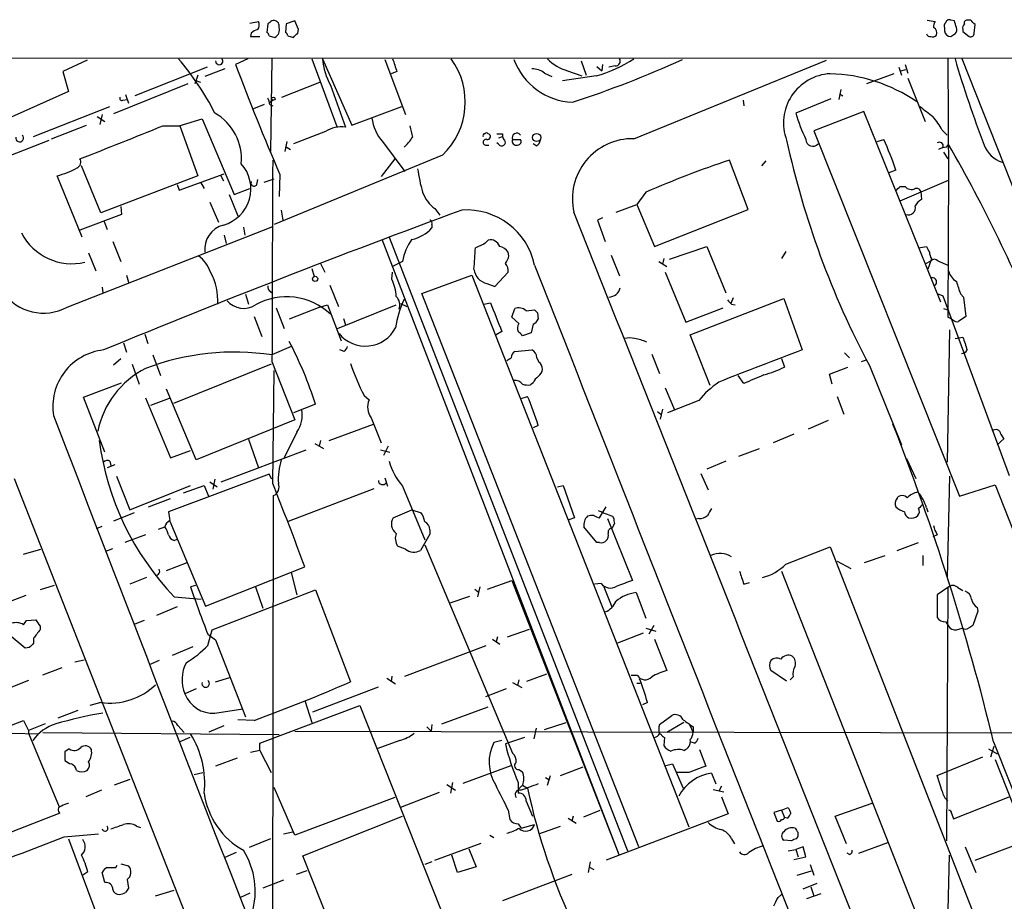
# Model space of a CAD drawing. Extents: x 7 to 1052, y 9 to 888.
# Drawn here: x 190 to 307, y 763 to 868 of the extents above; entities that cross this region are included whole.
import ezdxf

# ---------------------------------------------------------------- set-up
doc = ezdxf.new("R2010")
doc.units = 0
doc.header["$MEASUREMENT"] = 0
doc.layers.add('MAIN', color=5, linetype='CONTINUOUS')

msp = doc.modelspace()

# ---------------------------------------------------------------- linework, layer by layer
at = {"layer": 'MAIN'}
for p, q in [((217.5933, 867.3253), (218.6093, 867.4946)), ((219.71, 867.2406), (219.6253, 866.2246)), ((221.0647, 866.8173), (221.0647, 867.0713)), ((221.9113, 867.2406), (221.8267, 866.2246)), ((222.9273, 867.5793), (221.9113, 867.2406)), ((223.3507, 866.5633), (222.9273, 867.5793)), ((297.942, 867.6639), (298.8733, 867.4946)), ((299.974, 866.7326), (299.974, 866.3939)), ((301.1593, 867.5793), (300.736, 867.6639)), ((303.1067, 867.6639), (302.768, 867.6639)), ((303.53, 866.1399), (303.6147, 867.1559)), ((217.7627, 866.1399), (217.678, 865.7166)), ((217.678, 865.7166), (218.7787, 865.7166)), ((219.8793, 865.8013), (220.5567, 865.6319)), ((222.0807, 865.8013), (222.758, 865.6319)), ((223.266, 866.1399), (223.3507, 866.5633)), ((302.1753, 866.5633), (302.1753, 866.3093)), ((302.1753, 866.3093), (302.9373, 865.7166)), ((60.1133, 863.2613), (311.0653, 863.1766)), ((198.2893, 862.9226), (195.4107, 861.5679)), ((212.5133, 862.0759), (203.962, 858.6893)), ((217.3393, 863.0919), (215.9, 862.4146)), ((220.218, 863.0919), (220.0487, 852.0853)), ((224.9593, 863.0919), (227.9227, 855.0486)), ((226.2293, 863.0919), (229.7007, 855.2179)), ((233.5953, 863.0073), (236.0507, 856.4879)), ((256.8787, 862.8379), (257.4713, 861.1446)), ((258.7413, 862.1606), (259.334, 861.6526)), ((259.4187, 862.4146), (259.334, 861.6526)), ((260.9427, 862.2453), (260.1807, 862.0759)), ((263.144, 853.6093), (286.004, 862.9226)), ((294.5553, 862.0759), (294.894, 861.1446)), ((295.3173, 862.4146), (295.656, 861.3986)), ((300.3973, 863.0919), (300.482, 848.6986)), ((195.4107, 861.5679), (196.088, 859.1973)), ((211.4127, 861.1446), (211.074, 860.1286)), ((214.63, 861.9066), (212.2593, 860.9753)), ((235.0347, 861.5679), (234.3573, 861.3139)), ((252.5607, 861.3986), (253.4073, 860.9753)), ((258.6567, 861.0599), (254.6773, 860.4673)), ((255.27, 861.6526), (256.9633, 861.0599)), ((293.9627, 861.3139), (290.7453, 860.1286)), ((294.8093, 861.6526), (295.402, 861.8219)), ((295.656, 860.8059), (297.688, 855.6413)), ((210.2273, 860.1286), (201.422, 856.5726)), ((211.074, 860.5519), (211.7513, 860.2979)), ((221.4033, 858.5199), (225.8907, 860.2979)), ((227.1607, 859.9593), (228.9387, 854.9639)), ((196.088, 859.1973), (188.1293, 855.6413)), ((202.8613, 858.8586), (203.2, 857.8426)), ((287.6973, 859.4513), (287.4433, 858.2659)), ((287.528, 858.9433), (287.9513, 858.6893)), ((191.9393, 853.8633), (200.9987, 857.4193)), ((202.5227, 858.1813), (203.0307, 858.2659)), ((219.2867, 857.6733), (218.0167, 857.1653)), ((219.964, 857.9273), (220.3027, 858.1813)), ((219.964, 857.6733), (220.3027, 857.5039)), ((229.7007, 855.2179), (235.6273, 857.4193)), ((276.098, 858.1813), (276.1827, 857.5039)), ((286.512, 858.3506), (282.3633, 856.6573)), ((199.4747, 856.2339), (200.406, 855.6413)), ((200.0673, 856.4879), (199.8133, 855.3026)), ((290.4067, 856.8266), (284.48, 854.5406)), ((299.5507, 834.2206), (290.4067, 856.8266)), ((194.056, 853.6093), (198.2047, 855.2179)), ((207.264, 855.1333), (209.2113, 855.1333)), ((209.2113, 855.1333), (211.9207, 855.9799)), ((209.296, 855.1333), (211.4127, 849.2066)), ((211.9207, 855.9799), (215.7307, 847.0053)), ((226.568, 854.4559), (222.758, 853.0166)), ((247.142, 853.6939), (247.5653, 853.8633)), ((247.5653, 854.2019), (247.5653, 853.8633)), ((284.48, 854.5406), (301.752, 811.1913)), ((299.72, 854.6253), (300.3127, 854.0326)), ((189.0607, 851.5773), (193.802, 853.4399)), ((221.996, 853.2706), (221.742, 852.0853)), ((221.8267, 852.6779), (222.4193, 852.3393)), ((233.3413, 853.2706), (235.966, 849.7146)), ((245.5333, 852.8473), (245.9567, 852.8473)), ((247.0573, 853.0166), (246.888, 853.1013)), ((248.7507, 853.5246), (249.682, 853.5246)), ((251.5447, 852.7626), (251.206, 853.0166)), ((292.0153, 853.2706), (292.7773, 853.5246)), ((300.228, 852.5933), (300.482, 852.9319)), ((240.4533, 851.6619), (220.472, 843.4493)), ((299.8893, 852.0006), (300.3973, 851.2386)), ((199.898, 844.8039), (197.612, 850.3919)), ((234.7807, 851.2386), (233.172, 849.1219)), ((276.6907, 845.2273), (274.4893, 851.0693)), ((278.8073, 850.9846), (278.2993, 850.3919)), ((197.6967, 841.9253), (194.7333, 849.2066)), ((211.4127, 849.2066), (199.898, 844.8039)), ((209.2113, 847.5133), (214.5453, 849.4606)), ((214.122, 849.2913), (214.4607, 848.6139)), ((221.1493, 849.3759), (221.0647, 846.7513)), ((294.2167, 849.8839), (293.37, 849.5453)), ((300.482, 850.1379), (300.3973, 832.4426)), ((208.9573, 848.1906), (209.2113, 847.5133)), ((211.7513, 848.4446), (212.1747, 847.6826)), ((218.44, 848.1906), (218.5247, 848.7833)), ((219.2867, 848.4446), (220.472, 848.8679)), ((294.7247, 846.2433), (300.482, 848.6986)), ((294.7247, 847.9366), (295.3173, 847.9366)), ((215.138, 847.0053), (216.154, 844.4653)), ((215.7307, 847.0053), (217.5933, 847.6826)), ((264.5833, 847.2593), (263.4827, 845.8199)), ((297.18, 847.3439), (297.2647, 846.4126)), ((212.852, 846.0739), (213.868, 843.7033)), ((261.0273, 844.8886), (263.4827, 845.8199)), ((263.4827, 845.8199), (265.5993, 840.8246)), ((202.3533, 844.6346), (197.4427, 842.7719)), ((202.2687, 845.5659), (202.3533, 844.6346)), ((221.3187, 845.1426), (221.488, 843.9573)), ((239.522, 845.3119), (240.1147, 844.5499)), ((265.5993, 840.8246), (276.6907, 845.2273)), ((200.3213, 843.7879), (200.66, 842.8566)), ((239.1833, 843.4493), (239.1833, 843.0259)), ((259.4187, 844.2113), (258.826, 843.9573)), ((258.826, 843.9573), (259.7573, 841.4173)), ((195.9187, 833.6279), (220.3027, 843.1953)), ((214.5453, 842.1793), (214.7993, 841.1633)), ((216.8313, 843.1106), (217.0007, 842.1793)), ((201.3373, 841.4173), (202.2687, 839.0466)), ((233.2567, 841.6713), (261.366, 768.6886)), ((234.1033, 841.9253), (262.382, 769.1119)), ((245.364, 841.0786), (244.348, 840.6553)), ((198.4587, 840.0626), (199.3053, 837.9459)), ((248.3273, 839.7239), (248.2427, 840.1473)), ((260.4347, 839.8086), (261.4507, 837.3533)), ((267.3773, 839.3006), (271.78, 840.8246)), ((271.78, 840.8246), (274.066, 835.3213)), ((281.178, 840.2319), (280.67, 839.3853)), ((296.926, 840.6553), (297.8573, 840.8246)), ((225.9753, 838.7926), (226.4833, 837.7766)), ((235.712, 839.0466), (234.5267, 838.4539)), ((266.1073, 839.0466), (267.0387, 838.4539)), ((266.7, 839.3853), (266.5307, 838.7079)), ((297.7727, 838.7926), (298.3653, 839.1313)), ((298.3653, 839.1313), (298.0267, 838.1153)), ((298.45, 839.3853), (298.3653, 839.1313)), ((299.212, 839.1313), (300.3973, 838.6233)), ((202.946, 837.4379), (203.2, 836.5913)), ((224.9593, 838.1999), (225.2133, 837.2686)), ((234.442, 836.9299), (234.5267, 837.7766)), ((237.998, 835.2366), (243.9247, 837.4379)), ((243.9247, 837.4379), (269.6633, 771.9906)), ((246.634, 836.0833), (248.2427, 837.7766)), ((266.8693, 837.7766), (269.3247, 831.8499)), ((245.7027, 836.4219), (246.634, 836.0833)), ((200.0673, 835.9986), (200.152, 835.3213)), ((217.0853, 835.1519), (217.424, 833.9666)), ((220.0487, 835.4906), (220.3027, 835.2366)), ((227.076, 836.2526), (228.092, 833.7126)), ((263.7367, 769.6199), (237.998, 835.2366)), ((299.1273, 835.2366), (299.8047, 834.9826)), ((301.9213, 835.1519), (302.26, 834.8133)), ((235.458, 834.0513), (236.22, 833.7126)), ((245.364, 833.9666), (246.126, 834.1359)), ((269.8327, 830.3259), (280.924, 834.6439)), ((274.9127, 834.7286), (274.6587, 834.0513)), ((274.7433, 833.9666), (275.1667, 833.8819)), ((280.924, 834.6439), (283.1253, 828.5479)), ((299.8047, 834.9826), (307.6787, 813.6466)), ((302.26, 834.8133), (302.514, 832.5273)), ((220.726, 833.5433), (221.6573, 831.0879)), ((225.8907, 833.6279), (222.25, 832.1886)), ((225.8907, 833.6279), (226.822, 833.8819)), ((226.822, 833.8819), (228.4307, 829.6486)), ((228.0073, 831.0879), (234.95, 833.8819)), ((248.666, 832.4426), (249.0047, 833.4586)), ((250.3593, 833.2046), (251.3753, 833.2893)), ((251.714, 832.9506), (251.7987, 832.1886)), ((269.3247, 831.8499), (273.7273, 833.5433)), ((299.8893, 833.4586), (300.3973, 833.2893)), ((218.1013, 832.5273), (219.0327, 830.1566)), ((228.6847, 832.2733), (228.9387, 831.5113)), ((249.5127, 831.6806), (248.666, 832.4426)), ((251.206, 831.5959), (250.952, 830.5799)), ((300.99, 832.1039), (300.3973, 832.4426)), ((302.514, 832.5273), (301.6673, 831.9346)), ((247.4807, 830.7493), (246.8033, 830.3259)), ((250.952, 830.5799), (249.936, 830.2413)), ((300.5667, 830.9186), (300.3127, 815.2553)), ((202.6073, 829.3946), (202.946, 828.2939)), ((205.1473, 830.4106), (205.486, 829.3099)), ((272.2033, 824.3146), (269.8327, 830.3259)), ((301.244, 829.9026), (302.1753, 830.0719)), ((222.504, 828.9713), (220.218, 827.9553)), ((228.7693, 828.3786), (228.2613, 828.5479)), ((249.0047, 828.3786), (251.0367, 828.5479)), ((288.1207, 828.2093), (288.7133, 827.6166)), ((201.422, 826.7699), (202.2687, 827.5319)), ((206.0787, 827.9553), (207.01, 825.4999)), ((220.218, 827.1933), (222.9273, 820.2506)), ((251.6293, 827.6166), (251.8833, 827.1086)), ((265.2607, 828.0399), (266.192, 825.7539)), ((280.67, 827.5319), (281.0087, 826.5159)), ((290.1527, 827.1933), (290.7453, 827.3626)), ((203.6233, 826.8546), (204.47, 824.4839)), ((220.1333, 826.8546), (208.534, 822.1979)), ((220.3027, 812.7153), (220.472, 826.0926)), ((286.3427, 825.6693), (288.544, 826.5159)), ((291.084, 826.6853), (294.894, 817.2873)), ((197.866, 822.9599), (202.3533, 824.6533)), ((251.206, 824.6533), (250.8673, 824.3993)), ((276.1827, 824.5686), (275.5053, 825.4999)), ((286.6813, 824.4839), (286.3427, 825.6693)), ((211.2433, 815.5093), (207.6873, 823.8913)), ((266.8693, 824.0606), (267.97, 821.4359)), ((200.406, 816.4406), (197.866, 822.9599)), ((205.232, 822.8753), (208.1953, 815.7633)), ((208.026, 822.7906), (205.8247, 821.9439)), ((231.14, 823.1293), (231.7327, 822.6213)), ((249.7667, 822.7906), (250.5287, 823.0446)), ((270.8487, 822.5366), (267.1233, 821.0973)), ((287.274, 823.0446), (288.036, 820.9279)), ((225.3827, 822.1133), (222.758, 821.0973)), ((265.938, 821.2666), (266.3613, 820.9279)), ((266.5307, 821.5206), (266.2767, 820.3353)), ((222.9273, 820.2506), (211.2433, 815.5093)), ((231.9867, 820.5046), (233.172, 817.5413)), ((286.1733, 820.1659), (283.8027, 819.1499)), ((223.1813, 818.8113), (221.6573, 815.7633)), ((226.9913, 817.7953), (232.2407, 819.7426)), ((251.7987, 819.5733), (251.206, 819.3193)), ((217.424, 817.9646), (218.6093, 814.5779)), ((225.9753, 817.7953), (225.806, 817.1179)), ((282.1093, 818.5573), (279.654, 817.5413)), ((307.086, 818.0493), (306.2393, 817.2873)), ((306.6627, 818.5573), (307.0013, 818.0493)), ((208.1953, 815.7633), (210.566, 816.6099)), ((214.2067, 812.8846), (224.282, 816.6946)), ((225.298, 817.4566), (226.314, 816.8639)), ((233.0873, 816.6946), (234.188, 816.4406)), ((234.0187, 817.1179), (233.426, 816.0173)), ((275.59, 815.9326), (278.0453, 816.8639)), ((200.9987, 815.3399), (201.0833, 814.8319)), ((274.066, 815.3399), (271.78, 814.4086)), ((295.4867, 815.6786), (296.5873, 813.3079)), ((201.5913, 814.9166), (200.66, 814.5779)), ((189.6533, 813.3079), (220.0487, 735.9226)), ((201.7607, 813.5619), (203.3693, 809.5826)), ((219.8793, 813.8159), (207.9413, 809.3286)), ((213.4447, 813.2233), (213.1907, 812.0379)), ((220.218, 813.2233), (219.8793, 813.8159)), ((233.5953, 813.3926), (233.934, 812.3766)), ((271.1027, 813.9006), (271.9493, 811.9533)), ((300.5667, 813.5619), (300.3127, 801.5393)), ((203.3693, 809.5826), (210.566, 812.4613)), ((209.7193, 811.6146), (212.1747, 812.4613)), ((212.1747, 812.4613), (212.6827, 811.1913)), ((212.852, 812.8846), (213.6987, 812.2919)), ((222.1653, 808.2279), (232.3253, 812.1226)), ((235.712, 812.3766), (238.3367, 806.0266)), ((254.0847, 812.2919), (254.762, 812.4613)), ((254.762, 812.4613), (256.1167, 808.6513)), ((301.752, 811.1913), (305.9853, 812.5459)), ((305.9853, 812.5459), (323.088, 769.1966)), ((205.5707, 809.9213), (208.1953, 810.9373)), ((220.3027, 755.0573), (220.3873, 811.2759)), ((294.386, 810.9373), (294.4707, 811.1066)), ((234.6113, 808.6513), (236.8127, 809.5826)), ((236.8127, 809.5826), (237.9133, 809.2439)), ((259.08, 808.6513), (259.842, 809.9213)), ((297.8573, 809.8366), (298.0267, 809.3286)), ((203.8773, 809.2439), (201.422, 808.2279)), ((208.1107, 808.2279), (212.344, 798.1526)), ((256.1167, 808.6513), (255.4393, 808.3973)), ((260.0113, 808.5666), (262.9747, 801.2006)), ((260.604, 808.8206), (260.7733, 808.5666)), ((270.8487, 808.5666), (270.51, 808.4819)), ((199.39, 807.3813), (200.0673, 807.6353)), ((206.756, 807.2966), (207.518, 807.5506)), ((238.9293, 807.2119), (238.9293, 806.7039)), ((258.7413, 805.6879), (257.2173, 807.5506)), ((260.858, 807.9739), (260.5193, 807.3813)), ((205.232, 806.6193), (202.7767, 805.6879)), ((208.6187, 805.9419), (208.9573, 806.1113)), ((238.9293, 806.7039), (237.8287, 804.7566)), ((299.1273, 806.6193), (298.6193, 806.3653)), ((190.754, 804.3333), (192.786, 804.9259)), ((200.4907, 804.6719), (201.3373, 805.0106)), ((236.0507, 804.9259), (235.1193, 805.2646)), ((238.3367, 805.4339), (248.7507, 780.7113)), ((259.08, 805.6879), (258.7413, 805.6879)), ((281.178, 803.1479), (286.4273, 805.1799)), ((286.4273, 805.1799), (307.594, 751.0779)), ((294.386, 804.7566), (296.926, 805.6879)), ((290.4913, 803.3173), (292.9467, 804.1639)), ((297.434, 804.1639), (297.434, 802.9786)), ((206.9253, 802.2166), (206.8407, 802.5553)), ((207.6873, 802.3859), (210.1427, 803.3173)), ((212.344, 798.1526), (224.1127, 802.8093)), ((287.274, 803.4866), (288.8827, 802.6399)), ((205.3167, 801.5393), (203.3693, 800.7773)), ((222.504, 802.1319), (223.1813, 799.5073)), ((280.67, 802.3013), (301.9213, 748.1993)), ((194.3947, 800.6079), (192.7013, 800.0999)), ((211.1587, 800.6079), (210.566, 800.4386)), ((213.106, 795.3586), (225.3827, 800.0999)), ((218.2707, 800.4386), (219.1173, 797.8986)), ((225.3827, 800.0999), (229.5313, 789.1779)), ((244.2633, 800.1846), (244.6867, 799.8459)), ((244.856, 800.4386), (244.602, 799.2533)), ((245.7873, 800.1846), (248.666, 801.2006)), ((248.666, 801.2006), (261.366, 768.6886)), ((259.2493, 800.8619), (258.4873, 800.7773)), ((259.588, 800.4386), (260.5193, 798.0679)), ((276.1827, 800.7773), (276.86, 800.9466)), ((300.3973, 800.3539), (299.1273, 799.5073)), ((300.3973, 800.3539), (300.228, 770.2973)), ((301.5827, 800.3539), (302.1753, 800.0153)), ((191.008, 799.4226), (188.6373, 798.4913)), ((208.6187, 799.2533), (211.836, 798.9993)), ((241.2153, 798.4913), (243.6707, 799.3379)), ((263.398, 799.7613), (264.5833, 796.7133)), ((299.1273, 799.5073), (299.1273, 796.7979)), ((208.9573, 798.0679), (206.502, 797.0519)), ((303.8687, 797.9833), (303.9533, 797.5599)), ((191.0927, 796.4593), (192.1933, 796.5439)), ((303.9533, 797.5599), (303.3607, 795.8666)), ((190.754, 795.9513), (191.0927, 796.4593)), ((192.7013, 795.7819), (192.7013, 795.3586)), ((205.0627, 796.4593), (203.962, 796.0359)), ((248.158, 794.5119), (250.7827, 795.4433)), ((264.5833, 795.5279), (265.7687, 795.1893)), ((265.5147, 795.8666), (264.922, 794.8506)), ((300.1433, 796.2899), (300.482, 795.7819)), ((301.4133, 795.3586), (302.0907, 795.5279)), ((190.9233, 793.1573), (189.0607, 794.7659)), ((191.9393, 794.3426), (191.9393, 793.7499)), ((212.598, 793.4959), (213.106, 795.3586)), ((212.598, 794.8506), (213.5293, 794.1733)), ((246.38, 794.2579), (247.2267, 793.6653)), ((246.9727, 794.5119), (246.8033, 793.9193)), ((264.2447, 794.9353), (261.1967, 793.7499)), ((265.5993, 794.2579), (267.0387, 790.5326)), ((191.4313, 793.2419), (190.9233, 793.1573)), ((210.82, 793.3266), (208.3647, 792.3106)), ((213.5293, 794.1733), (217.0853, 785.0293)), ((235.966, 789.8553), (245.618, 793.4959)), ((193.04, 790.0246), (195.326, 790.8713)), ((196.85, 791.5486), (197.9507, 791.8026)), ((206.8407, 791.7179), (205.6553, 791.2099)), ((213.5293, 789.1779), (215.2227, 789.6859)), ((233.8493, 789.6013), (234.8653, 788.9239)), ((234.442, 789.8553), (234.3573, 789.1779)), ((250.444, 789.2626), (252.8147, 790.1093)), ((263.5673, 789.9399), (262.8053, 789.9399)), ((281.2627, 789.2626), (279.4, 790.5326)), ((282.0247, 789.7706), (281.686, 789.4319)), ((191.3467, 789.3473), (189.23, 788.5006)), ((225.044, 785.6219), (232.8333, 788.5853)), ((248.7507, 789.0933), (249.8513, 788.5006)), ((249.5127, 789.4319), (249.3433, 788.7546)), ((263.4827, 789.0086), (263.906, 789.0086)), ((211.2433, 788.3313), (209.8887, 787.7386)), ((247.9887, 788.3313), (245.5333, 787.3999)), ((199.898, 786.7226), (198.628, 786.3839)), ((218.7787, 781.8966), (230.632, 786.3839)), ((224.1127, 786.9766), (224.9593, 784.3519)), ((230.632, 786.3839), (240.1993, 762.2539)), ((240.3687, 784.1826), (245.872, 786.2146)), ((264.7527, 786.7226), (264.16, 786.4686)), ((197.1887, 785.7913), (194.818, 784.8599)), ((213.4447, 785.4526), (216.7467, 785.9606)), ((266.192, 784.0979), (267.6313, 785.1986)), ((178.7313, 779.9493), (190.754, 784.6059)), ((190.754, 784.6059), (191.3467, 783.4206)), ((193.294, 784.1826), (191.3467, 783.4206)), ((209.042, 784.0133), (209.804, 783.1666)), ((212.7673, 783.2513), (214.5453, 784.0133)), ((218.1013, 784.6059), (216.154, 784.6906)), ((238.5907, 783.8439), (239.0987, 783.3359)), ((239.1833, 784.0979), (239.0987, 783.3359)), ((252.5607, 783.5053), (255.1007, 784.3519)), ((269.0707, 784.3519), (267.0387, 783.1666)), ((269.748, 784.0979), (270.1713, 783.1666)), ((270.1713, 783.8439), (270.1713, 783.1666)), ((189.3993, 783.0819), (192.4473, 782.9973)), ((191.3467, 783.4206), (191.3467, 783.0819)), ((191.3467, 783.0819), (194.9873, 774.3613)), ((193.04, 783.1666), (221.0647, 782.9126)), ((210.4813, 782.5739), (209.296, 782.0659)), ((222.9273, 783.3359), (361.188, 782.9973)), ((250.19, 782.5739), (247.904, 781.8119)), ((251.5447, 783.6746), (251.2907, 782.4046)), ((266.192, 782.9973), (266.3613, 782.9973)), ((266.7847, 782.5739), (266.7, 781.6426)), ((218.7787, 781.0499), (218.7787, 781.8966)), ((235.3733, 782.2353), (232.664, 781.2193)), ((247.4807, 782.2353), (246.5493, 781.9813)), ((270.3407, 781.8966), (269.8327, 782.0659)), ((305.4773, 780.2879), (305.9007, 781.5579)), ((305.816, 782.0659), (311.0653, 768.7733)), ((196.1727, 781.2193), (195.6647, 780.8806)), ((195.6647, 780.8806), (195.6647, 779.8646)), ((218.7787, 781.0499), (217.678, 780.7959)), ((218.7787, 781.0499), (220.1333, 778.4253)), ((270.9333, 781.1346), (271.6953, 779.1873)), ((299.1273, 778.0866), (304.546, 780.2879)), ((305.2233, 781.2193), (306.2393, 780.6266)), ((216.0693, 780.1186), (213.5293, 779.1873)), ((242.9087, 777.1553), (248.5813, 779.2719)), ((254.4233, 778.0866), (257.1327, 779.1026)), ((266.954, 779.2719), (267.716, 779.4413)), ((267.716, 779.4413), (268.986, 776.5626)), ((305.9853, 779.9493), (309.2873, 771.6519)), ((210.9893, 778.1713), (212.0053, 778.4253)), ((249.5127, 778.7639), (249.936, 778.5099)), ((252.8993, 776.9013), (253.238, 778.0866)), ((269.6633, 778.4253), (268.224, 778.4253)), ((272.3727, 778.3406), (272.8807, 777.0706)), ((299.72, 776.2239), (299.1273, 778.0866)), ((203.3693, 777.5786), (201.5067, 776.9013)), ((240.9613, 776.9859), (241.9773, 776.3086)), ((241.6387, 777.2399), (241.3847, 775.9699)), ((249.428, 777.2399), (249.428, 775.9699)), ((249.5127, 776.4779), (249.936, 776.9013)), ((249.936, 776.9013), (250.5287, 776.5626)), ((252.6453, 777.8326), (253.0687, 777.5786)), ((273.558, 776.8166), (273.2193, 776.2239)), ((199.9827, 776.3086), (198.12, 775.5466)), ((222.9273, 770.9746), (220.472, 776.6473)), ((240.03, 776.0546), (235.458, 774.2766)), ((272.542, 776.3933), (273.812, 776.1393)), ((273.558, 775.5466), (274.32, 773.5146)), ((301.0747, 772.9219), (307.6787, 775.5466)), ((234.7807, 775.4619), (222.9273, 770.9746)), ((250.3593, 775.0386), (251.1213, 773.2606)), ((287.02, 773.2606), (291.4227, 774.7846)), ((195.072, 773.5993), (183.0493, 768.9426)), ((223.8587, 768.5193), (235.712, 773.2606)), ((248.2427, 773.9379), (248.412, 772.8373)), ((255.9473, 773.2606), (255.778, 772.6679)), ((257.2173, 773.1759), (259.1647, 773.9379)), ((274.32, 773.5146), (259.842, 768.0113)), ((280.67, 773.9379), (279.7387, 773.6839)), ((279.7387, 773.6839), (280.162, 772.6679)), ((280.67, 773.9379), (281.432, 774.2766)), ((280.67, 773.9379), (281.0087, 773.0913)), ((288.3747, 769.9586), (287.02, 773.2606)), ((300.8207, 773.5993), (301.0747, 772.9219)), ((204.1313, 772.0753), (204.6393, 771.9059)), ((249.428, 772.3293), (249.7667, 771.8213)), ((249.7667, 771.8213), (251.3753, 772.2446)), ((251.8833, 771.1439), (254.4233, 772.0753)), ((255.3547, 773.0066), (256.286, 772.4139)), ((281.3473, 773.0066), (281.0087, 773.0913)), ((195.58, 770.8053), (199.644, 771.1439)), ((221.5727, 771.1439), (222.6733, 771.3979)), ((246.0413, 770.9746), (246.5493, 770.7206)), ((196.088, 770.5513), (199.9827, 760.1373)), ((220.0487, 770.5513), (217.5087, 769.5353)), ((239.522, 768.0113), (245.0253, 770.0433)), ((274.7433, 770.5513), (275.082, 769.9586)), ((281.8553, 770.2973), (280.924, 770.3819)), ((289.814, 768.8579), (293.2853, 770.1279)), ((303.6147, 768.0113), (308.9487, 770.0433)), ((215.9847, 768.9426), (214.63, 768.3499)), ((228.2613, 757.5126), (223.8587, 768.5193)), ((242.2313, 766.5719), (241.554, 768.6039)), ((243.586, 769.3659), (244.4327, 767.2493)), ((281.432, 769.1119), (282.3633, 769.2813)), ((283.21, 769.6199), (282.3633, 769.2813)), ((282.3633, 769.2813), (282.6173, 768.4346)), ((283.5487, 768.4346), (283.21, 769.6199)), ((288.7133, 768.6886), (288.4593, 768.8579)), ((300.228, 752.8559), (300.5667, 768.6039)), ((302.4293, 769.6199), (303.6993, 766.5719)), ((201.676, 767.1646), (201.8453, 767.4186)), ((202.2687, 767.5879), (203.2, 767.3339)), ((239.1833, 767.8419), (238.3367, 767.5033)), ((257.9793, 767.8419), (257.7253, 766.5719)), ((282.1093, 768.0959), (283.5487, 768.4346)), ((284.0567, 767.5033), (284.48, 766.2333)), ((198.374, 766.6566), (197.7813, 766.2333)), ((200.406, 765.3866), (200.0673, 766.5719)), ((224.3667, 766.7413), (223.0967, 766.3179)), ((244.4327, 767.2493), (242.2313, 766.5719)), ((255.778, 766.3179), (247.5653, 763.1853)), ((257.81, 767.2493), (258.4027, 766.9106)), ((282.5327, 766.2333), (284.226, 766.7413)), ((203.0307, 765.7253), (203.2, 764.7093)), ((221.5727, 765.6406), (219.1173, 764.7093)), ((283.21, 764.6246), (284.9033, 765.3019)), ((206.4173, 763.7779), (208.6187, 764.4553)), ((217.5933, 764.1166), (216.4927, 763.6086)), ((280.2467, 763.6086), (280.67, 763.9473)), ((285.3267, 764.0319), (283.6333, 763.4393)), ((284.1413, 764.8786), (284.48, 763.7779))]:
    msp.add_line(p, q, dxfattribs=at)
for centre, radius in [((220.3873, 858.3507), 0.1893), ((251.6156, 853.7515), 0.4814), ((225.3297, 836.9829), 0.3085)]:
    msp.add_circle(centre, radius, dxfattribs=at)
for centre, radius, start, end in [((217.8001, 867.0986), 0.9009, 323.544775, 26.075842), ((304.6312, 740.4216), 152.6259, 123.578058, 123.807262), ((220.4568, 867.0177), 0.6103, 5.038875, 113.035861), ((220.0698, 866.5421), 1.0322, 298.143992, 15.462014), ((299.466, 866.9866), 0.7806, 139.400298, 192.526419), ((298.2744, 866.1338), 0.8073, 342.117164, 57.849422), ((300.5665, 866.9443), 0.6292, 132.268789, 199.661787), ((300.5243, 867.3393), 0.3875, 56.88812, 169.502061), ((110.7863, 803.6983), 200.805, 18.320357, 18.54954), ((300.7572, 866.5633), 0.7036, 313.779165, 21.16322), ((302.7682, 866.7749), 0.6295, 132.282873, 199.640967), ((302.6691, 867.3395), 0.3391, 73.045081, 196.954919), ((176.3857, 740.4349), 179.5701, 44.885386, 45.114614), ((218.9299, 864.9367), 1.6763, 103.988163, 134.129898), ((219.3291, 865.759), 0.5518, 4.396316, 57.536771), ((221.5298, 865.7586), 0.5525, 4.432107, 57.497791), ((96.037, 992.8608), 179.5701, 314.885409, 315.114637), ((298.2976, 866.1653), 0.4538, 194.027058, 278.580088), ((298.577, 866.3093), 0.6294, 250.344339, 317.723862), ((300.7483, 866.4977), 0.7812, 187.635354, 269.097837), ((216.3073, 992.8974), 152.6537, 303.57811, 303.807272), ((303.0691, 866.1587), 0.4613, 253.399492, 357.664214), ((183.9845, 841.5539), 33.1061, 27.142914, 40.584926), ((213.9604, 862.8147), 0.4317, 176.919552, 39.953424), ((489.4109, 964.9523), 292.0996, 200.55074, 203.308053), ((233.2842, 863.4847), 7.0658, 183.186802, 209.929744), ((615.8254, 989.3447), 401.6572, 198.320357, 198.549513), ((234.4217, 857.9582), 8.7191, 313.769956, 36.070807), ((256.2156, 865.6938), 7.7745, 200.215506, 267.398341), ((256.8433, 866.9161), 5.4936, 224.116463, 253.358197), ((215.2882, 981.3406), 129.912, 288.199276, 294.373787), ((254.6369, 875.9075), 15.3821, 285.148945, 303.576532), ((260.985, 862.7956), 0.552, 265.604479, 32.466416), ((418.4501, 897.0958), 122.0391, 196.178531, 201.258513), ((-17124.4533, -6018.1943), 18735.969, 21.1063806, 21.5477664), ((250.9307, 859.0486), 2.86, 55.254165, 87.875938), ((286.7346, 855.4816), 5.8404, 93.016087, 200.461778), ((285.9444, 842.272), 19.048, 55.723437, 88.547298), ((202.3956, 858.3929), 0.2468, 149.02828, 300.991622), ((218.4394, 857.5884), 1.527, 3.187323, 33.684864), ((594.1828, 1237.795), 482.6455, 232.008846, 232.238048), ((210.237, 851.1638), 6.3614, 355.330229, 59.718992), ((299.1676, 861.2254), 17.4141, 195.207851, 206.245311), ((292.5304, 850.8866), 8.1036, 27.475109, 41.289752), ((45.291, 1249.2513), 426.1036, 290.920781, 292.341481), ((228.3883, 851.7469), 3.2637, 80.291207, 123.898944), ((236.9646, 856.6032), 4.9229, 186.281197, 222.606895), ((575.3792, 939.0999), 349.0698, 193.918642, 194.147841), ((190.2763, 853.6879), 0.4626, 168.692497, 48.181288), ((231.4992, 857.3776), 6.4879, 312.487608, 326.307973), ((245.4486, 853.9903), 0.2116, 89.972923, 216.875312), ((245.6603, 853.9904), 0.2992, 44.972923, 135.013542), ((245.7873, 853.8633), 0.349, 255.975698, 75.955794), ((247.2267, 1023.5017), 169.3001, 269.885375, 270.114592), ((248.1161, 853.9059), 0.5524, 184.422569, 237.506537), ((249.2425, 853.7306), 0.5332, 34.494689, 202.727321), ((245.618, 853.186), 0.349, 75.955794, 255.959776), ((247.4686, 853.2224), 0.4599, 206.581765, 305.352302), ((247.4806, 853.1859), 0.4234, 306.886139, 36.867191), ((249.2214, 853.3385), 0.5061, 158.427714, 283.937396), ((249.3434, 853.2706), 0.4233, 269.986465, 36.875312), ((251.2422, 853.5187), 0.8143, 291.805329, 354.446932), ((262.9864, 846.4775), 7.1336, 88.734072, 192.8697), ((383.9311, 875.9483), 105.1067, 192.365547, 207.949617), ((284.353, 853.5105), 0.8044, 178.995664, 322.124392), ((261.1093, 838.8993), 34.8821, 18.355166, 24.78901), ((299.3945, 852.752), 0.4398, 338.849321, 127.414488), ((141.4991, 761.6753), 183.3121, 21.907891, 29.855937), ((307.8805, 854.0259), 3.3775, 200.423415, 251.914284), ((300.3432, 850.3364), 2.2598, 92.922039, 117.586725), ((196.7766, 850.8411), 0.7757, 294.966023, 30.826946), ((213.2516, 847.6644), 4.4665, 285.705937, 41.876322), ((6189.2572, 817.9563), 5969.0463, 179.68215276, 179.9113357), ((311.4462, 740.1985), 116.8681, 108.434933, 113.640068), ((192.2658, 858.971), 10.0713, 284.181949, 298.711073), ((257.6093, 852.8614), 20.3143, 187.945583, 196.007964), ((218.1013, 848.3599), 0.3786, 153.421413, 333.441716), ((167.4457, 974.7075), 179.6408, 314.885454, 315.114591), ((296.0702, 848.5574), 0.9758, 219.507119, 296.307733), ((242.0476, 848.6842), 4.2132, 199.767349, 233.16954), ((296.6826, 847.1958), 0.519, 16.58081, 110.282109), ((295.7094, 845.4059), 0.8302, 248.27035, 17.142815), ((298.5764, 844.3389), 2.4537, 122.315026, 147.684974), ((652.8782, -268.038), 1186.3326, 110.2257536, 112.4295334), ((243.2606, 836.8535), 8.3055, 12.303433, 93.598582), ((-33245.4755, -12472.4959), 36051.4041, 21.44942827, 21.67861103), ((215.1647, 840.5211), 2.9294, 103.905789, 187.331229), ((238.8589, 843.6046), 0.3597, 334.418165, 78.711937), ((196.472, 845.4824), 6.7054, 207.04731, 283.482273), ((236.0586, 845.7426), 4.1406, 280.493594, 318.995408), ((241.7898, 838.0409), 6.1605, 143.892213, 170.604343), ((372.6179, 714.3327), 179.6053, 134.885409, 135.114591), ((246.1303, 840.4605), 1.1553, 18.370647, 102.918788), ((101.5709, 848.8963), 143.0147, 355.676723, 356.696591), ((246.8881, 839.216), 1.6439, 34.508882, 78.113137), ((467.3215, 925.1458), 189.2833, 206.453803, 206.683027), ((299.7206, 840.2322), 1.527, 183.187323, 213.684864), ((208.9717, 836.3514), 4.2134, 19.770728, 53.17117), ((246.0217, 840.21), 2.3563, 323.019707, 348.094435), ((246.8664, 837.8823), 1.3804, 355.608298, 41.260899), ((33890.5223, 14021.7365), 36130.1354, 201.40011174, 201.62929475), ((298.7886, 838.6866), 0.614, 46.405547, 133.587694), ((206.6479, 834.3801), 7.1474, 356.68339, 28.372912), ((246.1514, 838.3582), 1.9876, 187.019539, 256.953096), ((302.2832, 838.2903), 1.8338, 190.824636, 241.682527), ((229.5847, 834.6361), 5.3717, 2.793534, 25.278446), ((298.5598, 836.612), 0.4995, 297.267686, 102.698008), ((312.9996, 839.6913), 11.9723, 194.587935, 202.28166), ((193.1128, 838.8201), 5.9019, 215.344585, 298.387087), ((220.3873, 836.0833), 0.6826, 172.88019, 240.261365), ((260.0869, 836.3127), 1.5023, 273.579665, 344.60573), ((216.8766, 836.1308), 2.646, 221.143148, 301.794901), ((221.9735, 827.3365), 7.5202, 46.387933, 119.497287), ((246.7818, 829.4434), 12.0413, 154.858062, 171.743456), ((233.976, 833.8818), 1.4075, 338.847925, 46.211895), ((1093.4699, 1171.1241), 911.8951, 201.6876884, 201.9168668), ((401.4892, 961.2204), 179.6053, 224.885386, 225.114569), ((249.4728, 832.2159), 1.3279, 48.119583, 110.640379), ((336.1946, 917.7698), 119.7133, 224.885341, 225.114592), ((250.2853, 831.1408), 0.9425, 145.058778, 204.544581), ((250.4866, 832.908), 1.4964, 298.735138, 331.264862), ((301.4556, 832.5271), 0.6292, 222.268789, 289.661787), ((231.2989, 833.0271), 4.0197, 219.038685, 332.525923), ((122.682, 703.4953), 179.6055, 44.885409, 45.114591), ((182.0146, 808.2625), 45.5262, 17.712318, 27.897611), ((262.636, 827.8712), 2.1161, 73.73438, 106.26562), ((262.4898, 824.7316), 5.2235, 65.354789, 81.867881), ((683.459, 956.3197), 401.6413, 198.320353, 198.549518), ((200.979, 821.8337), 6.7551, 96.308814, 189.157782), ((215.7607, 798.8718), 29.4231, 81.28672, 110.967481), ((228.092, 829.31), 1.1516, 306.024081, 342.896174), ((249.6239, 827.5359), 1.0457, 126.307741, 175.57398), ((250.6777, 827.6653), 0.9528, 357.070332, 67.86583), ((430.984, 429.3325), 425.7172, 110.323281, 111.751743), ((301.9918, 828.9008), 0.7763, 271.048067, 332.962968), ((259.1255, 837.1902), 31.3193, 199.105168, 206.676563), ((163.66, 954.4356), 152.626, 303.578089, 303.807293), ((251.2766, 826.276), 1.0302, 359.215785, 53.919879), ((210.0013, 816.8306), 10.6443, 116.619455, 168.811995), ((251.2061, 826.3466), 1.1039, 302.469202, 355.599304), ((274.1928, 840.7836), 15.8121, 286.007861, 295.534525), ((249.0952, 823.897), 1.0254, 34.916031, 99.838042), ((253.0267, 823.8486), 1.9906, 128.089814, 156.155872), ((279.435, 815.6671), 10.9961, 124.420609, 141.33832), ((531.36, 232.4452), 644.7678, 113.0845766, 113.3137666), ((250.6132, 826.7705), 2.3848, 253.502805, 276.116527), ((233.656, 821.7785), 2.0999, 156.336719, 217.348493), ((221.6534, 810.5124), 31.4776, 16.729423, 23.461377), ((220.1633, 820.8721), 3.6545, 325.67332, 8.874899), ((11664.2907, 5224.8551), 12286.4366, 201.00515221, 201.65748731), ((21.1725, 712.6052), 292.9961, 13.713697, 21.4483), ((306.0942, 818.5452), 0.5685, 1.219304, 141.914657), ((232.6468, 822.1758), 33.2083, 187.57997, 223.651039), ((200.6721, 814.8077), 0.6244, 58.463431, 134.208421), ((228.1338, 813.2656), 7.1749, 161.777173, 184.398767), ((242.0788, 817.7513), 8.3321, 196.822742, 220.170256), ((233.3392, 813.0744), 0.5063, 182.320461, 327.172992), ((-176.2271, 654.5181), 426.9218, 20.325301, 21.749732), ((219.9746, 812.2875), 1.0925, 292.193867, 23.049864), ((294.9267, 810.3251), 0.8168, 131.451203, 209.628292), ((294.9748, 810.4639), 0.8168, 43.090021, 128.108767), ((297.324, 809.2652), 2.4815, 101.216652, 134.934695), ((292.9255, 808.355), 5.1495, 16.721198, 40.499077), ((429.077, 1232.4709), 455.9197, 248.08458, 248.31377), ((483.7685, 682.3287), 246.8296, 148.919658, 149.148841), ((296.7185, 813.0427), 4.0003, 231.287849, 248.196463), ((296.2347, 809.3935), 0.7787, 321.172412, 27.404188), ((424.1799, 683.006), 179.6053, 134.885409, 135.114591), ((208.5761, 807.3391), 1.079, 115.551009, 168.696316), ((462.0258, 851.1706), 257.5067, 189.351396, 189.580579), ((235.7662, 807.8992), 1.3783, 146.926811, 233.687162), ((235.1883, 807.5638), 3.2013, 10.42923, 31.655927), ((258.699, 807.7622), 1.4967, 134.997293, 188.127396), ((258.1913, 807.3371), 1.5824, 82.322568, 110.362373), ((259.2853, 810.2288), 1.5908, 236.301941, 262.585052), ((261.7055, 808.3974), 0.9474, 169.712462, 206.551529), ((270.9547, 809.9417), 1.3792, 265.592055, 311.284406), ((296.0428, 809.4071), 0.8139, 185.534773, 248.212969), ((296.0879, 809.6583), 1.0652, 250.976498, 315.015214), ((205.6357, 806.1332), 2.3563, 11.905565, 36.980293), ((237.9777, 807.2607), 0.9528, 357.064327, 67.86583), ((260.5381, 806.9204), 0.4613, 92.335786, 196.600508), ((301.8498, 808.2981), 3.1985, 190.414759, 211.659608), ((208.9149, 806.9155), 1.0177, 196.921424, 253.078576), ((236.579, 806.1982), 1.7327, 160.077917, 212.60231), ((259.2916, 806.323), 0.6695, 251.573171, 325.301058), ((259.4045, 806.5346), 0.7367, 306.432795, 20.169163), ((237.0683, 806.1917), 1.6241, 231.203556, 297.917262), ((273.3585, 801.7996), 2.5954, 57.752649, 114.359911), ((276.8453, 807.4426), 6.1005, 284.609139, 315.252362), ((206.2059, 802.5127), 0.778, 292.371723, 337.628278), ((656.9284, 928.5391), 401.6097, 198.320344, 198.549527), ((318.2175, 836.4211), 113.5059, 198.482198, 201.483972), ((260.3658, 801.7112), 1.4028, 217.259548, 302.135697), ((431.3733, 335.1733), 495.5195, 109.867282, 110.096458), ((300.99, 799.7894), 0.8185, 43.604026, 136.395974), ((263.9654, 795.1634), 4.6328, 97.034971, 129.360761), ((302.0966, 798.881), 1.1011, 6.167798, 72.412536), ((304.7998, 799.3379), 1.6438, 191.887581, 235.496863), ((258.8683, 799.6343), 2.3349, 292.380135, 337.619865), ((382.9587, 923.1704), 228.9666, 213.575462, 213.804631), ((300.1435, 797.5603), 1.2704, 216.878918, 269.99098), ((189.8504, 794.4722), 1.7333, 58.57874, 108.003218), ((301.2298, 796.191), 0.8524, 208.681808, 282.43184), ((302.4717, 796.333), 0.8907, 244.674936, 295.325064), ((387.7893, 668.6858), 152.6537, 123.578078, 123.807241), ((446.3441, 604.3328), 317.5304, 143.015529, 143.24469), ((318.7102, 666.471), 179.6407, 134.885431, 135.114569), ((204.4198, 801.1152), 11.1775, 300.293077, 317.026223), ((280.1197, 790.9134), 1.0794, 64.44857, 131.81559), ((281.4743, 791.2099), 1.1177, 65.374882, 142.693333), ((281.2204, 791.3792), 1.1112, 342.258079, 49.639196), ((213.8239, 789.4263), 4.2818, 151.583692, 203.213174), ((280.3312, 791.1252), 1.1038, 147.523632, 212.471989), ((283.6326, 790.1094), 1.6432, 145.480164, 191.898715), ((264.4763, 790.4779), 1.0562, 210.619558, 317.958757), ((269.4529, 782.4441), 8.4411, 106.618951, 119.778053), ((200.9552, 794.5644), 7.9127, 262.321907, 313.653281), ((212.3502, 788.978), 0.4447, 164.973141, 56.138421), ((150.9465, 969.0662), 196.3043, 290.004592, 293.598271), ((245.0997, 781.7234), 20.2789, 14.271836, 22.600391), ((213.2535, 789.0639), 3.6164, 201.498084, 273.030691), ((206.6942, 743.7382), 42.2243, 98.913271, 106.695189), ((268.0547, 784.2674), 1.0229, 24.437929, 114.450444), ((196.1298, 779.1457), 5.2747, 107.268683, 144.144491), ((208.2859, 783.7108), 0.8143, 21.805329, 84.446932), ((267.8429, 783.5476), 1.7402, 161.565051, 198.434949), ((481.2501, 1080.5872), 364.1577, 234.345893, 234.575079), ((201.1759, 777.1499), 11.0619, 353.876477, 31.911334), ((234.4851, 786.1287), 3.9935, 282.850944, 310.275114), ((265.2606, 783.6746), 1.1516, 287.103826, 323.975919), ((267.0816, 783.2942), 0.7791, 202.400936, 247.599064), ((268.8163, 783.2174), 1.3559, 318.554901, 357.852942), ((196.7569, 782.049), 1.0147, 234.850244, 319.396256), ((198.0643, 780.7714), 0.818, 26.358321, 131.025171), ((251.0555, 779.6335), 5.0811, 152.479788, 211.403907), ((274.3074, 788.073), 27.1356, 193.340276, 203.529489), ((267.857, 782.2211), 1.2936, 206.565051, 256.120598), ((268.7108, 782.1294), 1.1379, 288.438133, 9.636976), ((269.6628, 782.8283), 1.1522, 306.039438, 342.889228), ((197.0886, 780.7771), 1.7457, 321.706176, 11.817155), ((248.0652, 779.8159), 1.1277, 349.510188, 52.563067), ((268.4181, 779.0371), 2.116, 72.036012, 114.319356), ((196.8311, 781.0667), 1.675, 225.863544, 256.028469), ((195.9605, 778.4673), 1.0798, 11.32242, 64.422137), ((197.749, 779.2915), 0.8165, 311.430165, 29.638699), ((249.4543, 779.2316), 0.4714, 126.485808, 277.117477), ((461.1894, 270.7793), 542.5742, 110.441457, 110.670628), ((197.6543, 779.7375), 1.2341, 239.033059, 300.966941), ((248.0281, 777.7056), 2.0705, 337.141513, 22.858487), ((273.0786, 773.1719), 5.2167, 97.776889, 151.871822), ((1009.5201, 1156.4815), 851.9876, 206.4504597, 206.6796307), ((441.2825, 268.69), 542.5449, 110.441449, 110.670632), ((221.2543, 777.2247), 9.1659, 187.868431, 241.147881), ((249.5902, 775.8014), 0.537, 70.812668, 219.204593), ((249.4872, 775.0978), 0.8741, 356.116598, 93.883402), ((324.338, 792.3607), 75.4811, 192.081265, 205.484832), ((301.7563, 776.6013), 2.071, 190.49984, 228.98819), ((195.3185, 773.9902), 0.4622, 99.61517, 237.764631), ((280.3448, 562.9275), 227.997, 111.688003, 111.917172), ((280.67, 773.938), 1.1516, 306.024081, 342.896174), ((450.8962, 858.5979), 189.2834, 206.45383, 206.683054), ((300.5244, 773.6416), 0.2993, 351.875312, 98.143638), ((200.412, 771.8213), 0.355, 193.805261, 45.684778), ((74.8453, 1152.9905), 401.61, 288.320362, 288.549545), ((203.1859, 770.5088), 1.8297, 58.888556, 108.434949), ((249.4276, 773.5986), 1.2693, 216.855453, 270.018056), ((250.3223, 772.5683), 1.1016, 222.697042, 342.912184), ((274.2841, 774.9062), 3.3538, 225.879471, 256.009749), ((280.3313, 773.0066), 0.3787, 243.441716, 333.441716), ((280.7124, 773.1336), 0.2993, 261.856362, 351.875312), ((246.7192, 776.5613), 5.5019, 284.247646, 300.512801), ((272.8769, 769.6806), 2.0595, 25.009667, 73.167257), ((281.305, 770.8899), 0.635, 126.869898, 233.130102), ((281.9217, 770.5847), 1.2871, 73.896846, 140.817395), ((409.4479, 856.2172), 152.6259, 213.57026, 213.799443), ((281.7708, 771.1016), 0.8726, 320.902319, 14.041021), ((-910.8113, 3626.1075), 3062.1647, 290.9514988, 291.1806813), ((196.664, 769.6291), 1.3963, 312.759488, 36.854305), ((279.9077, 764.244), 5.647, 104.763187, 123.690068), ((282.5076, 769.5938), 0.9594, 93.561805, 132.837328), ((188.746, 764.0118), 9.9847, 15.360206, 27.38167), ((209.1809, 764.3587), 9.0517, 343.222666, 32.308121), ((276.2526, 769.3437), 0.6588, 208.700686, 322.498746), ((288.6034, 769.1288), 0.4537, 284.017867, 8.594459), ((201.3794, 765.8525), 1.4964, 118.735138, 151.264862), ((201.168, 1021.1643), 254.0002, 269.885409, 270.114592), ((202.4048, 766.6044), 1.0791, 305.450036, 42.532626), ((200.5011, 764.5557), 0.8363, 358.917525, 96.529331), ((202.0641, 764.6882), 0.7417, 191.532613, 272.720065), ((202.0153, 765.4694), 1.5244, 273.158773, 303.708832), ((330.0421, 679.7727), 152.6537, 146.192759, 146.421922), ((25.9727, 890.1106), 284.0036, 333.320366, 333.549531)]:
    msp.add_arc(centre, radius, start, end, dxfattribs=at)

doc.saveas('drawing.dxf')
